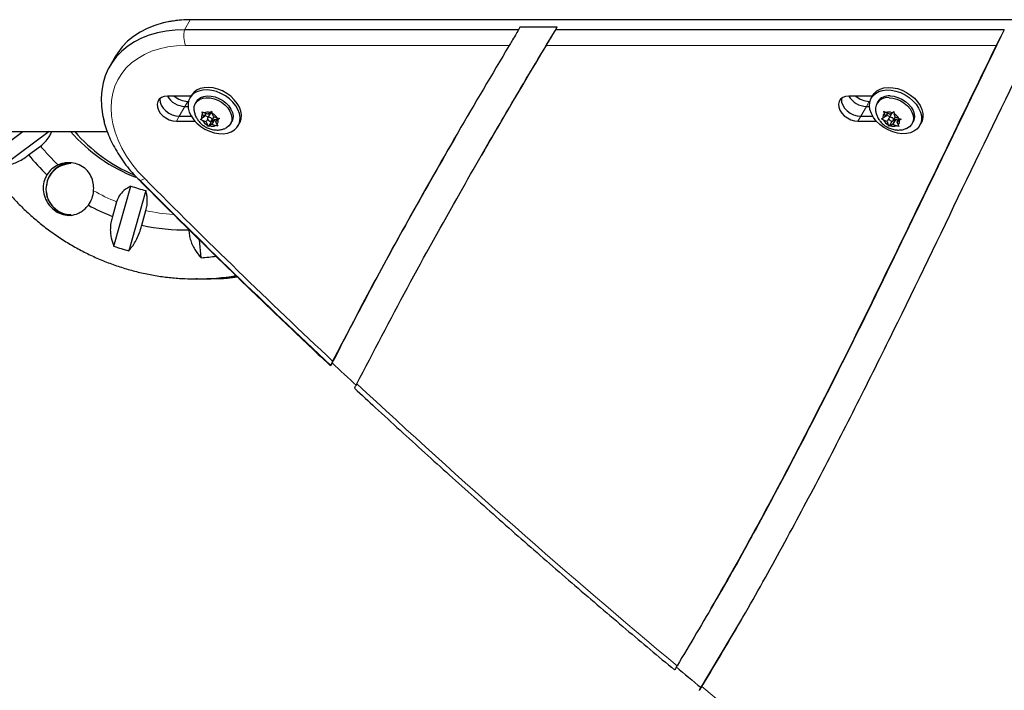
# Model space of a CAD drawing. Extents: x -70 to 419, y -9 to 486.
# Drawn here: x 254 to 269, y 127 to 137 of the extents above; entities that cross this region are included whole.
import ezdxf

# ---------------------------------------------------------------- set-up
doc = ezdxf.new("R2010")
doc.units = 0
doc.header["$LTSCALE"] = 0.125
doc.header["$MEASUREMENT"] = 0
doc.layers.add('CONTOUR', color=7, linetype='CONTINUOUS')

msp = doc.modelspace()

# ---------------------------------------------------------------- linework, layer by layer
at = {"layer": 'CONTOUR', "lineweight": 18}
for p, q in [((256.49936, 137.04413), (256.41014, 136.8896)), ((261.50596, 136.64221), (256.42629, 136.64214)), ((269.147, 136.64231), (262.08892, 136.64222)), ((256.41892, 135.68704), (256.3297, 135.53251)), ((256.46353, 135.7643), (256.41892, 135.68704)), ((267.111, 135.68703), (267.02178, 135.5325)), ((267.15561, 135.76429), (267.111, 135.68703)), ((256.3297, 135.53251), (256.28509, 135.45524)), ((267.02178, 135.5325), (266.97717, 135.45523))]:
    msp.add_line(p, q, dxfattribs=at)
at = {"layer": 'CONTOUR', "lineweight": 25}
for p, q in [((275.96546, 137.04439), (256.49936, 137.04413)), ((275.9364, 137.04693), (256.51551, 137.04667)), ((261.65253, 136.88967), (256.41014, 136.8896)), ((261.67484, 136.9283), (261.65253, 136.88967)), ((262.25832, 136.92831), (261.67484, 136.9283)), ((262.23601, 136.88967), (262.25832, 136.92831)), ((269.27476, 136.88977), (262.23601, 136.88967)), ((262.24254, 136.90181), (262.25832, 136.92831)), ((255.32858, 136.47196), (255.23936, 136.31743)), ((256.51256, 135.84828), (256.14478, 135.84828)), ((256.5182, 135.85807), (256.49609, 135.81971)), ((267.20464, 135.84827), (266.83686, 135.84827)), ((267.21028, 135.85807), (267.18817, 135.81971)), ((256.41892, 135.68704), (256.46697, 135.68704)), ((256.46353, 135.7643), (256.47368, 135.7643)), ((256.59897, 135.7604), (256.58224, 135.73138)), ((267.111, 135.68703), (267.15905, 135.68703)), ((267.15561, 135.76429), (267.16575, 135.76429)), ((267.29105, 135.7604), (267.27432, 135.73138)), ((256.3297, 135.53251), (256.51775, 135.53251)), ((256.66121, 135.48258), (256.68034, 135.49352)), ((256.71665, 135.52015), (256.68034, 135.49352)), ((256.68667, 135.60338), (256.71835, 135.58476)), ((256.69613, 135.56847), (256.68667, 135.60338)), ((256.71665, 135.52015), (256.69613, 135.56847)), ((256.74749, 135.57365), (256.71665, 135.52015)), ((256.77518, 135.56308), (256.71835, 135.58476)), ((256.7304, 135.544), (256.78504, 135.52315)), ((256.81899, 135.58205), (256.77441, 135.50471)), ((256.77518, 135.56308), (256.81149, 135.58972)), ((256.81149, 135.58972), (256.8368, 135.61136)), ((256.8368, 135.61136), (256.84627, 135.57645)), ((256.8421, 135.4657), (256.87605, 135.5246)), ((256.86678, 135.52813), (256.84627, 135.57645)), ((256.86678, 135.52813), (256.92362, 135.50645)), ((256.93132, 135.50484), (256.89986, 135.45026)), ((256.92362, 135.50645), (256.96147, 135.49854)), ((256.96147, 135.49854), (256.93617, 135.47689)), ((267.02178, 135.5325), (267.20983, 135.5325)), ((267.34937, 135.49285), (267.37051, 135.50187)), ((267.38053, 135.47226), (267.34937, 135.49285)), ((267.41011, 135.52535), (267.37051, 135.50187)), ((267.38681, 135.60871), (267.41797, 135.58812)), ((267.39374, 135.57375), (267.38681, 135.60871)), ((267.41011, 135.52535), (267.39374, 135.57375)), ((267.44051, 135.57809), (267.41011, 135.52535)), ((267.47394, 135.56321), (267.41797, 135.58812)), ((267.4243, 135.54996), (267.47863, 135.52578)), ((267.46384, 135.49478), (267.4365, 135.44735)), ((267.51107, 135.58205), (267.46649, 135.50471)), ((267.47394, 135.56321), (267.51355, 135.58669)), ((267.51355, 135.58669), (267.54086, 135.60641)), ((267.53418, 135.4657), (267.56661, 135.52197)), ((267.54086, 135.60641), (267.54779, 135.57145)), ((267.56416, 135.52306), (267.54779, 135.57145)), ((267.56416, 135.52306), (267.62014, 135.49815)), ((267.62102, 135.49792), (267.59055, 135.44506)), ((267.62014, 135.49815), (267.65747, 135.48826)), ((256.28509, 135.45524), (256.57441, 135.45524)), ((256.69289, 135.46396), (256.66121, 135.48258)), ((256.74972, 135.44227), (256.69289, 135.46396)), ((256.77385, 135.48413), (256.74972, 135.44227)), ((256.74972, 135.44227), (256.77024, 135.39396)), ((256.78588, 135.36975), (256.77024, 135.39396)), ((256.82738, 135.44174), (256.78588, 135.36975)), ((256.80501, 135.38069), (256.78588, 135.36975)), ((256.84133, 135.40733), (256.80501, 135.38069)), ((256.82191, 135.45461), (256.82738, 135.44174)), ((256.82738, 135.44174), (256.88591, 135.48467)), ((256.88591, 135.48467), (256.84133, 135.40733)), ((256.84133, 135.40733), (256.89816, 135.38564)), ((256.88591, 135.48467), (256.9136, 135.4741)), ((256.93601, 135.37773), (256.89816, 135.38564)), ((256.89986, 135.45026), (256.93617, 135.47689)), ((256.89986, 135.45026), (256.92037, 135.40194)), ((256.92037, 135.40194), (256.93601, 135.37773)), ((257.13456, 135.41301), (257.15128, 135.44203)), ((257.25416, 135.38273), (257.27628, 135.42109)), ((266.97717, 135.45523), (267.2665, 135.45523)), ((267.4365, 135.44735), (267.38053, 135.47226)), ((267.4365, 135.44735), (267.45287, 135.39896)), ((267.46598, 135.3747), (267.45287, 135.39896)), ((267.50747, 135.44669), (267.46598, 135.3747)), ((267.48712, 135.38372), (267.46598, 135.3747)), ((267.52672, 135.4072), (267.48712, 135.38372)), ((267.50464, 135.45505), (267.50747, 135.44669)), ((267.50747, 135.44669), (267.5713, 135.48454)), ((267.5713, 135.48454), (267.52672, 135.4072)), ((267.52672, 135.4072), (267.5827, 135.38229)), ((267.5713, 135.48454), (267.60474, 135.46967)), ((267.62003, 135.37241), (267.5827, 135.38229)), ((267.59055, 135.44506), (267.63015, 135.46854)), ((267.59055, 135.44506), (267.60692, 135.39666)), ((267.60692, 135.39666), (267.62003, 135.37241)), ((267.65747, 135.48826), (267.63015, 135.46854)), ((267.82663, 135.41301), (267.84336, 135.44203)), ((267.94624, 135.38273), (267.96836, 135.42109)), ((247.49369, 135.29139), (255.19887, 135.29139)), ((253.43241, 134.96257), (253.87437, 135.29139)), ((254.28815, 135.29139), (253.57334, 134.75956)), ((253.96581, 134.9243), (254.15322, 135.06374)), ((261.11843, 134.99823), (261.07382, 134.92096)), ((255.30482, 133.49052), (255.57175, 134.43577)), ((255.80353, 134.36562), (255.5366, 133.42037)), ((255.34702, 134.18878), (255.28226, 133.95945)), ((255.74118, 133.82055), (255.80594, 134.04988)), ((256.67185, 133.31142), (256.64479, 133.59189)), ((256.61259, 132.97876), (256.59064, 132.9787)), ((256.59064, 132.9787), (256.64428, 132.9787)), ((256.70899, 132.9787), (256.76264, 132.9787)), ((264.72134, 127.89144), (264.74364, 127.93007)), ((264.67673, 127.81417), (264.72134, 127.89144)), ((264.49361, 126.52607), (265.15716, 127.64147)), ((264.49361, 126.52607), (265.15716, 127.64147))]:
    msp.add_line(p, q, dxfattribs=at)
at = {"layer": 'CONTOUR', "lineweight": 25, "flags": 128}
for points in [[(256.49936, 137.04413), (256.35299, 137.03867), (256.21154, 137.02234), (256.07598, 136.99526), (255.94724, 136.9576), (255.82624, 136.90964), (255.7138, 136.8517), (255.61071, 136.78418), (255.51767, 136.70756), (255.43535, 136.62237), (255.3643, 136.52919), (255.32858, 136.47196)], [(256.49936, 137.04413), (256.35299, 137.03867), (256.21154, 137.02234), (256.07598, 136.99526), (255.94724, 136.9576), (255.82624, 136.90964), (255.7138, 136.8517), (255.61071, 136.78418), (255.51767, 136.70756), (255.43535, 136.62237), (255.3643, 136.52919), (255.32858, 136.47196)], [(256.41014, 136.8896), (256.26378, 136.88414), (256.12232, 136.86781), (255.98676, 136.84073), (255.85803, 136.80307), (255.73702, 136.75511), (255.62458, 136.69717), (255.52149, 136.62965), (255.42845, 136.55303), (255.34613, 136.46784), (255.27508, 136.37466), (255.2158, 136.27415), (255.1687, 136.167), (255.13412, 136.05395), (255.11228, 135.9358), (255.10334, 135.81335), (255.10736, 135.68746), (255.12432, 135.55901), (255.14855, 135.44951)], [(256.41014, 136.8896), (256.26378, 136.88414), (256.12232, 136.86781), (255.98676, 136.84073), (255.85803, 136.80307), (255.73702, 136.75511), (255.62458, 136.69717), (255.52149, 136.62965), (255.42845, 136.55303), (255.34613, 136.46784), (255.27508, 136.37466), (255.2158, 136.27415), (255.1687, 136.167), (255.13412, 136.05395), (255.11228, 135.9358), (255.10334, 135.81335), (255.10736, 135.68746), (255.12432, 135.55901), (255.15237, 135.43517)], [(257.27628, 135.42109), (257.28605, 135.44019), (257.30231, 135.49338), (257.30554, 135.55127), (257.29566, 135.612), (257.27297, 135.67362), (257.2382, 135.73414), (257.19248, 135.79162), (257.13726, 135.84421), (257.07433, 135.89023), (257.00571, 135.9282), (256.9336, 135.95688), (256.86033, 135.97537), (256.78824, 135.98306), (256.71965, 135.97972), (256.65677, 135.96544), (256.60162, 135.94069), (256.55598, 135.90626), (256.5213, 135.86326), (256.5182, 135.85807)], [(267.21028, 135.85807), (267.23295, 135.8902), (267.27442, 135.92817), (267.326, 135.95686), (267.38605, 135.97536), (267.45263, 135.98306), (267.52361, 135.97972), (267.5967, 135.96546), (267.66955, 135.94071), (267.73982, 135.90629), (267.80526, 135.8633), (267.86375, 135.81311), (267.91342, 135.75735), (267.95268, 135.6978), (267.98026, 135.63638), (267.99527, 135.57507), (267.99724, 135.51582), (267.98609, 135.46056), (267.96836, 135.42109)], [(256.14478, 135.84828), (256.09351, 135.84257), (256.0493, 135.82577), (256.01471, 135.79886), (255.99176, 135.7634), (255.98178, 135.72145), (255.98535, 135.67545), (256.00226, 135.62807), (256.03154, 135.58208), (256.07147, 135.54013), (256.11974, 135.50466), (256.17354, 135.47775), (256.22974, 135.46095), (256.28509, 135.45524)], [(256.02788, 135.81127), (256.02639, 135.79871), (256.02996, 135.75272), (256.04687, 135.70534), (256.07615, 135.65934), (256.11608, 135.61739), (256.16434, 135.58193), (256.21815, 135.55502), (256.27435, 135.53822), (256.3297, 135.53251)], [(256.02788, 135.81127), (256.02639, 135.79871), (256.02996, 135.75272), (256.04687, 135.70534), (256.07615, 135.65934), (256.11608, 135.61739), (256.16434, 135.58193), (256.21815, 135.55502), (256.27435, 135.53822), (256.3297, 135.53251)], [(256.73177, 135.33049), (256.80242, 135.29703), (256.8754, 135.27335), (256.94838, 135.26021), (257.019, 135.25802), (257.085, 135.26687), (257.14425, 135.28646), (257.19485, 135.31617), (257.23518, 135.35504), (257.26394, 135.40183), (257.28019, 135.45502), (257.28343, 135.51291), (257.27355, 135.57364), (257.25086, 135.63525), (257.21609, 135.69578), (257.17036, 135.75326), (257.11515, 135.80585), (257.05222, 135.85187), (256.9836, 135.88983), (256.91149, 135.91852), (256.83822, 135.93701), (256.76613, 135.9447), (256.69754, 135.94136), (256.63466, 135.92708), (256.57951, 135.90233), (256.53386, 135.8679), (256.49918, 135.8249), (256.47659, 135.77471), (256.4668, 135.71894), (256.47014, 135.65939), (256.48649, 135.59797), (256.51533, 135.53666), (256.55574, 135.47742), (256.60642, 135.42216), (256.66573, 135.37265), (256.73177, 135.33049)], [(256.56238, 135.62104), (256.56099, 135.63538), (256.56437, 135.68437), (256.58061, 135.72847), (256.60898, 135.76574), (256.64826, 135.79454), (256.69672, 135.81363), (256.75224, 135.82217), (256.81241, 135.81978), (256.87458, 135.80658), (256.93605, 135.78313), (256.99413, 135.75046), (257.04627, 135.71), (257.0902, 135.66351), (257.124, 135.61304), (257.1462, 135.56078), (257.15581, 135.50902), (257.15243, 135.46002), (257.13619, 135.41593), (257.10782, 135.37866), (257.06854, 135.34985), (257.04973, 135.34082)], [(256.59897, 135.7604), (256.62571, 135.79476), (256.66498, 135.82356), (256.71344, 135.84265), (256.76897, 135.85119), (256.82914, 135.8488), (256.89131, 135.8356), (256.95278, 135.81214), (257.01085, 135.77947), (257.063, 135.73901), (257.10693, 135.69253), (257.14073, 135.64206), (257.16292, 135.5898), (257.17254, 135.53804), (257.16915, 135.48904), (257.15292, 135.44494), (257.15128, 135.44203)], [(266.83686, 135.84827), (266.78559, 135.84256), (266.74138, 135.82576), (266.70679, 135.79885), (266.68384, 135.76339), (266.67386, 135.72144), (266.67743, 135.67544), (266.69435, 135.62806), (266.72362, 135.58206), (266.76355, 135.54012), (266.81182, 135.50465), (266.86562, 135.47774), (266.92183, 135.46094), (266.97717, 135.45523)], [(266.71996, 135.81126), (266.71847, 135.7987), (266.72204, 135.75271), (266.73896, 135.70533), (266.76823, 135.65933), (266.80816, 135.61738), (266.85643, 135.58192), (266.91023, 135.55501), (266.96644, 135.53821), (267.02178, 135.5325)], [(266.71996, 135.81126), (266.71847, 135.7987), (266.72204, 135.75271), (266.73896, 135.70533), (266.76823, 135.65933), (266.80816, 135.61738), (266.85643, 135.58192), (266.91023, 135.55501), (266.96644, 135.53821), (267.02178, 135.5325)], [(267.22208, 135.51286), (267.18853, 135.57359), (267.16715, 135.63521), (267.15862, 135.69573), (267.16323, 135.75321), (267.18083, 135.80581), (267.21084, 135.85184), (267.2523, 135.88981), (267.30389, 135.9185), (267.36394, 135.937), (267.43052, 135.9447), (267.5015, 135.94136), (267.57459, 135.92709), (267.64744, 135.90235), (267.71771, 135.86793), (267.78314, 135.82494), (267.84164, 135.77475), (267.89131, 135.71899), (267.93057, 135.65944), (267.95815, 135.59802), (267.97316, 135.53671), (267.97512, 135.47746), (267.96398, 135.4222), (267.94008, 135.37269), (267.9042, 135.33052), (267.85748, 135.29705), (267.80144, 135.27336), (267.73787, 135.26021), (267.66881, 135.25802), (267.59649, 135.26686), (267.52322, 135.28644), (267.45137, 135.31615), (267.38324, 135.35501), (267.32103, 135.40179), (267.26673, 135.45498), (267.22208, 135.51286)], [(267.46577, 135.82257), (267.52698, 135.81622), (267.58922, 135.7992), (267.64976, 135.77226), (267.70596, 135.73657), (267.75537, 135.69371), (267.79582, 135.64553), (267.82555, 135.59414), (267.84326, 135.5418), (267.84817, 135.49079), (267.84007, 135.44333), (267.81931, 135.40151), (267.78681, 135.36714), (267.74398, 135.34174), (267.74199, 135.34089)], [(267.4825, 135.85159), (267.54371, 135.84524), (267.60594, 135.82822), (267.66648, 135.80128), (267.72269, 135.76559), (267.77209, 135.72272), (267.81254, 135.67455), (267.84227, 135.62316), (267.85998, 135.57082), (267.86489, 135.51981), (267.8568, 135.47235), (267.84336, 135.44203)], [(256.79524, 135.51584), (256.78319, 135.51281), (256.77495, 135.50558), (256.77178, 135.49525), (256.77416, 135.48339), (256.78173, 135.47181), (256.79334, 135.46226), (256.80723, 135.45621), (256.82126, 135.45457), (256.83332, 135.4576), (256.84156, 135.46482), (256.84473, 135.47516), (256.84235, 135.48702), (256.83478, 135.4986), (256.82316, 135.50815), (256.80928, 135.5142), (256.79524, 135.51584)], [(267.51071, 135.45452), (267.52331, 135.45666), (267.53241, 135.46314), (267.53663, 135.47298), (267.53532, 135.48468), (267.52868, 135.49647), (267.51773, 135.50653), (267.50413, 135.51335), (267.48995, 135.51589), (267.47735, 135.51375), (267.46825, 135.50727), (267.46404, 135.49743), (267.46535, 135.48573), (267.47198, 135.47394), (267.48293, 135.46388), (267.49653, 135.45706), (267.51071, 135.45452)], [(267.51516, 135.58702), (267.51284, 135.58461), (267.51107, 135.58205)], [(256.76264, 132.9787), (256.82235, 132.97917), (257.02312, 132.98766)]]:
    msp.add_lwpolyline(points, dxfattribs=at)
at = {"layer": 'CONTOUR', "lineweight": 18, "flags": 128}
for points in [[(256.49936, 137.04413), (256.51416, 137.04665), (256.51551, 137.04667)], [(256.42629, 136.64214), (256.28461, 136.63639), (256.1482, 136.6192), (256.01817, 136.5907), (255.89559, 136.55113), (255.78146, 136.50082), (255.67672, 136.44017), (255.58223, 136.36968), (255.49876, 136.28994), (255.427, 136.20159), (255.36753, 136.10536), (255.32084, 136.00203), (255.28732, 135.89247), (255.26723, 135.77755), (255.26075, 135.65823), (255.26793, 135.53548), (255.2887, 135.41031), (255.32291, 135.28375), (255.37026, 135.15683), (255.43037, 135.03059), (255.50275, 134.90607), (255.5868, 134.78429), (255.68183, 134.66625), (255.78707, 134.55291)], [(255.69904, 134.53115), (255.70024, 134.53005), (255.70825, 134.5262), (255.71914, 134.52545), (255.73273, 134.52781), (255.74876, 134.53324), (255.76698, 134.54166), (255.78707, 134.55291)], [(257.02312, 132.98766), (257.05252, 132.9898), (257.23817, 133.00864)]]:
    msp.add_lwpolyline(points, dxfattribs=at)
at = {"layer": 'CONTOUR', "lineweight": 18}
for centre, radius, start, end in [((256.90577, 136.79769), 0.50407, 169.494391, 197.973797), ((256.47942, 136.97214), 3.00885, 219.365205, 227.097279), ((340.76726, 219.07554), 119.85703, 224.8453371, 226.8110261), ((256.41721, 136.88863), 2.90422, 240.460276, 248.377092), ((256.40205, 136.84206), 2.8551, 257.948743, 266.596209), ((256.59051, 136.77252), 3.79382, 270.333501, 279.492168), ((343.33024, 221.83383), 123.62231, 227.0607776, 230.1644256), ((345.82123, 224.83308), 127.52118, 230.3964401, 234.0127637)]:
    msp.add_arc(centre, radius, start, end, dxfattribs=at)
at = {"layer": 'CONTOUR', "lineweight": 25}
for centre, radius, start, end in [((256.42567, 136.01666), 0.32969, 210.713794, 268.825877), ((256.47259, 136.09832), 0.33414, 228.443649, 268.445132), ((267.11776, 136.01665), 0.32969, 210.713794, 268.825877), ((267.16468, 136.09831), 0.33414, 228.443649, 268.445132), ((267.44052, 135.63747), 0.18682, 82.230838, 184.777622), ((267.4633, 135.64534), 0.20715, 84.681085, 146.256651), ((256.75348, 135.51724), 0.0769, 138.229137, 197.971508), ((256.77152, 135.46307), 0.1328, 72.483392, 113.603195), ((256.83901, 135.56964), 0.02355, 88.010161, 148.199271), ((256.76669, 135.41078), 0.18379, 31.368797, 64.343533), ((267.44281, 135.51819), 0.07412, 131.456002, 192.724775), ((267.46376, 135.45319), 0.14249, 69.548973, 108.745395), ((267.46343, 135.41584), 0.17701, 27.710683, 61.536915), ((256.84982, 135.55963), 0.18379, 211.368797, 244.343533), ((256.84498, 135.50734), 0.1328, 252.483392, 293.603195), ((256.86302, 135.45317), 0.0769, 318.229137, 17.971508), ((267.53724, 135.55457), 0.17701, 207.710683, 241.536915), ((267.53691, 135.51722), 0.14249, 249.548973, 288.745395), ((267.55785, 135.45222), 0.07412, 311.456002, 12.724775), ((256.5459, 136.94445), 2.53431, 220.712995, 249.303781), ((256.61646, 136.95183), 2.54356, 220.75308, 246.839825), ((256.48748, 136.96857), 3.2462, 219.031029, 226.513484), ((254.63953, 134.38743), 0.4016, 91.824743, 230.726178), ((254.6458, 134.39715), 0.40454, 93.722339, 173.667925), ((254.59501, 134.40073), 0.40228, 114.039983, 148.096789), ((256.43754, 136.87836), 2.5915, 250.48279, 255.838761), ((340.89265, 219.28778), 120.16641, 224.845486, 226.8484229), ((254.6447, 134.37964), 0.40335, 186.230768, 269.172922), ((254.56499, 134.3878), 0.42116, 323.458475, 356.477355), ((256.41757, 136.87487), 3.12867, 241.054485, 248.723278), ((254.62742, 134.36682), 0.37799, 230.170176, 269.898174), ((256.40176, 136.82451), 3.07573, 257.597882, 271.437922), ((256.43906, 136.82005), 3.51742, 251.18807, 255.133481), ((256.4331, 136.79477), 3.49152, 273.920975, 277.885873), ((256.64418, 136.77212), 3.79342, 270.001599, 278.809604), ((256.70892, 136.77155), 3.79285, 269.512334, 277.947462), ((342.01542, 220.48804), 121.76652, 226.8444862, 227.0891586), ((344.76572, 223.60428), 125.92343, 230.1789702, 230.4099282)]:
    msp.add_arc(centre, radius, start, end, dxfattribs=at)
for points, knots in [([(256.51551, 137.04667), (256.4891, 137.04632), (256.41408, 137.04532), (256.31593, 137.03872), (256.24654, 137.02718), (256.22326, 137.02331)], [0, 0, 0, 0, 0.2652302, 0.75350277, 1, 1, 1, 1]), ([(256.20295, 137.02016), (256.1867, 137.01787), (256.13918, 137.01117), (256.09415, 136.99908), (256.06452, 136.99112)], [0, 0, 0, 0, 0.34193123, 1, 1, 1, 1]), ([(261.12059, 134.99698), (261.24974, 135.22155), (261.6148, 135.85637), (261.99215, 136.48405), (262.23601, 136.88967)], [0, 0, 0, 0, 0.3537582, 1, 1, 1, 1]), ([(261.12059, 134.99698), (261.24974, 135.22155), (261.6148, 135.85637), (261.99215, 136.48405), (262.23601, 136.88967)], [0, 0, 0, 0, 0.353758198, 1, 1, 1, 1]), ([(261.65253, 136.88967), (261.63585, 136.86132), (261.59875, 136.79824), (261.54729, 136.71145), (261.51893, 136.66394), (261.50596, 136.64221)], [0, 0, 0, 0, 0.30697659, 0.68297462, 1, 1, 1, 1]), ([(262.08892, 136.64222), (262.10544, 136.66979), (262.1368, 136.72209), (262.18966, 136.81105), (262.22248, 136.86672), (262.23601, 136.88967)], [0, 0, 0, 0, 0.39572303, 0.75080542, 1, 1, 1, 1]), ([(269.27476, 136.88977), (268.96706, 136.25541), (268.35191, 134.98718), (267.43712, 133.08185), (266.63024, 131.44832), (265.931, 130.08671), (265.34348, 128.9946), (264.94117, 128.26231), (264.72569, 127.89942), (264.72105, 127.8916)], [0, 0, 0, 0, 0.2095953, 0.41903347, 0.62822228, 0.75135234, 0.87437305, 0.99729399, 1, 1, 1, 1]), ([(269.27476, 136.88977), (268.96708, 136.25541), (268.35194, 134.98715), (267.43698, 133.08193), (266.63067, 131.44807), (265.93011, 130.08723), (265.36418, 129.02517), (264.97467, 128.33855), (264.78909, 128.01141)], [0, 0, 0, 0, 0.21250045, 0.42484161, 0.63692994, 0.76176669, 0.88649256, 1, 1, 1, 1]), ([(269.27476, 136.88977), (269.25972, 136.86165), (269.22974, 136.80559), (269.18441, 136.71785), (269.16036, 136.66928), (269.147, 136.64231)], [0, 0, 0, 0, 0.30908703, 0.61634998, 1, 1, 1, 1]), ([(261.50596, 136.64221), (261.23558, 136.18638), (260.6949, 135.27487), (259.96684, 133.99092), (259.31226, 132.79614), (258.92828, 132.05719), (258.73629, 131.68774)], [0, 0, 0, 0, 0.28009196, 0.5601013, 0.78006172, 1, 1, 1, 1]), ([(259.11598, 131.33281), (259.3778, 131.83655), (259.90163, 132.84437), (260.6722, 134.22587), (261.4018, 135.49172), (261.85983, 136.25863), (262.08892, 136.64222)], [0, 0, 0, 0, 0.27972931, 0.55965304, 0.77975356, 1, 1, 1, 1]), ([(269.147, 136.64231), (268.8491, 136.02715), (268.25352, 134.79729), (267.36595, 132.95062), (266.58359, 131.36708), (265.90538, 130.04725), (265.33871, 128.98677), (264.7544, 127.93719), (264.34438, 127.24965), (264.13944, 126.90599)], [0, 0, 0, 0, 0.1871081, 0.37407526, 0.56082452, 0.67075025, 0.78058121, 0.89032491, 1, 1, 1, 1]), ([(264.53007, 126.58137), (264.74684, 126.94376), (265.18035, 127.66849), (265.79623, 128.7755), (266.39227, 129.89363), (266.96994, 131.02201), (267.71604, 132.52257), (268.61933, 134.40064), (269.34369, 135.89522), (269.70577, 136.64232)], [0, 0, 0, 0, 0.11200167, 0.22399047, 0.33598713, 0.4479996, 0.56002549, 0.78007081, 1, 1, 1, 1]), ([(256.56388, 135.61958), (256.56496, 135.60964), (256.56812, 135.58065), (256.5846, 135.53441), (256.61197, 135.48231), (256.64941, 135.43433), (256.69591, 135.39175), (256.75101, 135.35625), (256.81354, 135.33016), (256.87772, 135.31555), (256.92044, 135.31566), (256.94002, 135.31571)], [0, 0, 0, 0, 0.05689087, 0.16588021, 0.27671751, 0.39073942, 0.50878303, 0.63109436, 0.75777139, 0.88899851, 1, 1, 1, 1]), ([(267.25481, 135.62077), (267.25486, 135.61955), (267.25569, 135.59928), (267.26713, 135.56074), (267.28929, 135.50704), (267.32229, 135.45697), (267.36435, 135.41156), (267.41543, 135.37242), (267.47454, 135.34142), (267.53754, 135.32168), (267.6011, 135.31354), (267.6617, 135.3172), (267.7088, 135.32668), (267.73349, 135.33836), (267.7403, 135.34158)], [0, 0, 0, 0, 0.00572655, 0.09514234, 0.18548165, 0.27794443, 0.37344993, 0.47241654, 0.57492185, 0.68111893, 0.77750914, 0.87204622, 0.96473726, 1, 1, 1, 1]), ([(255.14934, 135.44922), (255.15074, 135.44299), (255.16188, 135.39341), (255.19387, 135.30057), (255.24577, 135.17144), (255.30987, 135.04367), (255.38433, 134.91809), (255.46898, 134.7955), (255.56321, 134.67674), (255.64175, 134.58939), (255.68852, 134.54183), (255.69903, 134.53116)], [0, 0, 0, 0, 0.01913985, 0.15232501, 0.28623396, 0.42068454, 0.55550412, 0.69054651, 0.8256996, 0.96086908, 1, 1, 1, 1]), ([(256.94002, 135.31571), (256.96088, 135.3177), (256.99816, 135.32126), (257.03289, 135.33495), (257.04819, 135.34098)], [0, 0, 0, 0, 0.55943077, 1, 1, 1, 1]), ([(253.02824, 135.29139), (253.04385, 135.25708), (253.09039, 135.15474), (253.17969, 134.99038), (253.29502, 134.79875), (253.42105, 134.61431), (253.55666, 134.43728), (253.70164, 134.26829), (253.85547, 134.10783), (254.0177, 133.95642), (254.18781, 133.8145), (254.36528, 133.68252), (254.54957, 133.56087), (254.74009, 133.44992), (254.93626, 133.35002), (255.13747, 133.26146), (255.34312, 133.18451), (255.55255, 133.11939), (255.76513, 133.06632), (255.98022, 133.02537), (256.19714, 132.99702), (256.40826, 132.98048), (256.54699, 132.97968), (256.61285, 132.9793)], [0, 0, 0, 0, 0.024800843, 0.07396773, 0.123120807, 0.172258495, 0.221379338, 0.270482033, 0.319565455, 0.368628685, 0.417671037, 0.466692085, 0.515691682, 0.564669978, 0.613627436, 0.662564835, 0.71148327, 0.760384145, 0.809269157, 0.858140273, 0.906999699, 0.955849845, 1, 1, 1, 1]), ([(254.15322, 135.06374), (254.17827, 135.08463), (254.22953, 135.12738), (254.28373, 135.20165), (254.3155, 135.25726), (254.326, 135.28456), (254.32863, 135.29139)], [0, 0, 0, 0, 0.32498414, 0.66499203, 0.91617094, 1, 1, 1, 1]), ([(260.68686, 135.24738), (260.44216, 134.82055), (259.97732, 134.00975), (259.3176, 132.8006), (258.91062, 132.01402), (258.70714, 131.62074)], [0, 0, 0, 0, 0.3572564, 0.67864411, 1, 1, 1, 1]), ([(260.68686, 135.24738), (260.44216, 134.82055), (259.97732, 134.00975), (259.3176, 132.8006), (258.91062, 132.01402), (258.70714, 131.62074)], [0, 0, 0, 0, 0.3572564, 0.67864411, 1, 1, 1, 1]), ([(253.57334, 134.75956), (253.59944, 134.76207), (253.65225, 134.76715), (253.7372, 134.79124), (253.82535, 134.82933), (253.90259, 134.87509), (253.94847, 134.9108), (253.96581, 134.9243)], [0, 0, 0, 0, 0.21304645, 0.43108073, 0.64443776, 0.8655841, 1, 1, 1, 1]), ([(254.98535, 134.36192), (254.98589, 134.3752), (254.98787, 134.42423), (254.97676, 134.51455), (254.94154, 134.60592), (254.89086, 134.67582), (254.8271, 134.73538), (254.73196, 134.7847), (254.62684, 134.80369), (254.53928, 134.79977), (254.47862, 134.78722), (254.44411, 134.77334), (254.43113, 134.76812)], [0, 0, 0, 0, 0.04692606, 0.173177326, 0.32257918, 0.407957432, 0.493225973, 0.640042855, 0.781601886, 0.865555886, 0.949405363, 1, 1, 1, 1]), ([(254.25349, 134.61333), (254.23466, 134.57662), (254.19692, 134.50304), (254.18906, 134.3749), (254.21431, 134.26657), (254.25693, 134.18199), (254.31093, 134.10687), (254.39411, 134.03325), (254.50676, 133.9823), (254.62724, 133.97022), (254.72818, 133.99596), (254.80491, 134.04001), (254.85856, 134.08314), (254.88856, 134.11923), (254.90336, 134.13703)], [0, 0, 0, 0, 0.09718301, 0.19475086, 0.30106732, 0.35940417, 0.41771149, 0.51842757, 0.61913849, 0.72126201, 0.83182199, 0.88840133, 0.94494617, 1, 1, 1, 1]), ([(255.57175, 134.43577), (255.53346, 134.41494), (255.46399, 134.37715), (255.3845, 134.28784), (255.35904, 134.22055), (255.34702, 134.18878)], [0, 0, 0, 0, 0.39329433, 0.71353508, 1, 1, 1, 1]), ([(255.69903, 134.53116), (255.82732, 134.40251), (256.19925, 134.02955), (256.82084, 133.41596), (257.56643, 132.6922), (258.19431, 132.09265), (258.57468, 131.73513), (258.70177, 131.61568)], [0, 0, 0, 0, 0.13071706, 0.37896149, 0.62720623, 0.87545041, 1, 1, 1, 1]), ([(255.80594, 134.04988), (255.81281, 134.07906), (255.82799, 134.14354), (255.82957, 134.23179), (255.82043, 134.30758), (255.80922, 134.34607), (255.80353, 134.36562)], [0, 0, 0, 0, 0.25238237, 0.55774449, 0.7752757, 1, 1, 1, 1]), ([(255.28226, 133.95945), (255.27391, 133.93234), (255.25699, 133.87737), (255.24677, 133.7916), (255.2479, 133.7052), (255.26268, 133.60185), (255.2887, 133.53312), (255.30482, 133.49052)], [0, 0, 0, 0, 0.17076897, 0.34617918, 0.5234122, 0.70461345, 1, 1, 1, 1]), ([(255.5366, 133.42037), (255.55478, 133.44167), (255.59157, 133.48477), (255.64212, 133.56411), (255.68748, 133.65467), (255.72051, 133.74182), (255.73551, 133.79896), (255.74118, 133.82055)], [0, 0, 0, 0, 0.21304645, 0.43108073, 0.64443776, 0.8655841, 1, 1, 1, 1]), ([(256.47894, 133.74975), (256.48101, 133.72142), (256.48519, 133.66401), (256.50695, 133.57941), (256.53965, 133.49771), (256.59141, 133.40413), (256.64107, 133.34689), (256.67185, 133.31142)], [0, 0, 0, 0, 0.17076897, 0.34617918, 0.5234122, 0.70461345, 1, 1, 1, 1]), ([(257.02641, 132.98899), (257.04574, 132.98991), (257.11763, 132.99335), (257.18902, 133.00291), (257.24121, 133.00989)], [0, 0, 0, 0, 0.26894064, 1, 1, 1, 1]), ([(258.73629, 131.68774), (258.7275, 131.67033), (258.70992, 131.6355), (258.70025, 131.61397), (258.70299, 131.61691), (258.7035, 131.61745)], [0, 0, 0, 0, 0.44870769, 0.8979078, 1, 1, 1, 1]), ([(259.08364, 131.26285), (259.08308, 131.26226), (259.08046, 131.2595), (259.08968, 131.28038), (259.10682, 131.31455), (259.11598, 131.33281)], [0, 0, 0, 0, 0.11289031, 0.52583641, 1, 1, 1, 1]), ([(259.08181, 131.26093), (259.19064, 131.15986), (259.55452, 130.82194), (260.17897, 130.25105), (260.95772, 129.55029), (261.74382, 128.85508), (262.53716, 128.16554), (263.32165, 127.49432), (263.84518, 127.05593), (264.09919, 126.84322)], [0, 0, 0, 0, 0.06699704, 0.22400237, 0.38100793, 0.53801316, 0.69501808, 0.85202269, 1, 1, 1, 1]), ([(264.74599, 127.93468), (264.74235, 127.92812), (264.7343, 127.91361), (264.72574, 127.89939), (264.72105, 127.8916)], [0, 0, 0, 0, 0.45215408, 1, 1, 1, 1]), ([(264.13944, 126.90599), (264.13, 126.89054), (264.1111, 126.85961), (264.09897, 126.84071), (264.10074, 126.84461), (264.10113, 126.84547)], [0, 0, 0, 0, 0.43794644, 0.87608304, 1, 1, 1, 1]), ([(264.49136, 126.52061), (264.49103, 126.51989), (264.48933, 126.51611), (264.50065, 126.53348), (264.51989, 126.56481), (264.53007, 126.58137)], [0, 0, 0, 0, 0.10047835, 0.52446726, 1, 1, 1, 1])]:
    msp.add_open_spline(points, degree=3, knots=knots, dxfattribs=at)

doc.saveas('drawing.dxf')
